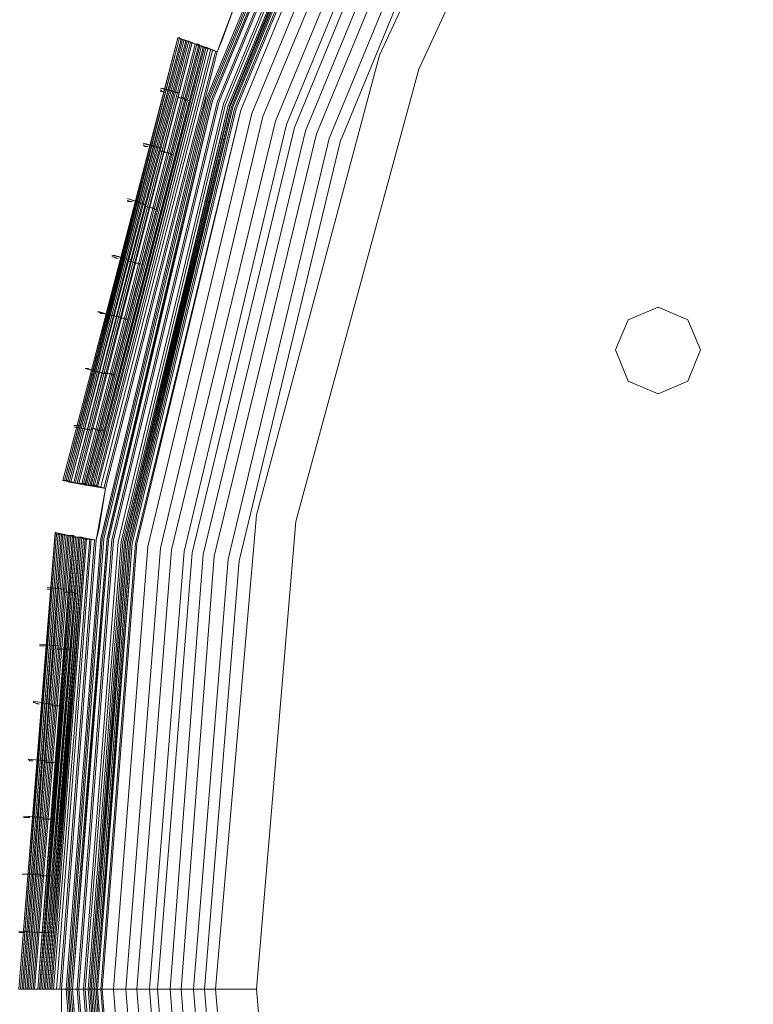
# Model space of a CAD drawing. Units: millimetres. Extents: x 83 to 3047, y -676 to 632.
# Drawn here: x 1188 to 1258, y -401 to -308 of the extents above; entities that cross this region are included whole.
import ezdxf

# ---------------------------------------------------------------- set-up
doc = ezdxf.new("R2010")
doc.units = ezdxf.units.MM

# ---------------------------------------------------------------- blocks, each defined once
blk = doc.blocks.new('WMF0')
at = {"color": 7, "lineweight": 0}
for points in [[(798.468, -810.466), (798.029, -808.052), (796.346, -808.345), (794.298, -787.274), (795.981, -787.274), (795.981, -784.787), (794.298, -784.787), (795.907, -763.644), (797.59, -763.936), (798.029, -761.522), (796.346, -761.23), (801.614, -740.672), (803.223, -741.257), (804.101, -738.916)], [(798.468, -810.466), (798.029, -808.052), (797.151, -808.198), (795.103, -787.274), (795.981, -787.274), (795.981, -784.787), (795.103, -784.787), (796.785, -763.79), (797.59, -763.936), (798.029, -761.522), (797.151, -761.376), (802.419, -740.964), (803.223, -741.257), (804.101, -738.916)], [(798.468, -810.466), (798.029, -808.052), (797.444, -808.125), (795.468, -787.274), (795.981, -787.274), (795.981, -784.787), (795.468, -784.787), (797.078, -763.863), (797.59, -763.936), (798.029, -761.522), (797.517, -761.376), (802.711, -741.037), (803.223, -741.257), (804.101, -738.916)], [(851.363, -676.51), (835.341, -690.118), (821.733, -706.067), (810.759, -723.991), (802.711, -743.452), (797.81, -763.863), (796.2, -784.787), (797.81, -805.711), (802.711, -826.196), (810.759, -845.583), (821.733, -863.507), (835.341, -879.456), (851.363, -893.137), (869.214, -904.111), (888.601, -912.159), (909.086, -917.06), (930.01, -918.67)], [(851.363, -676.51), (835.414, -690.118), (821.733, -706.14), (810.759, -723.991), (802.711, -743.452), (797.81, -763.863), (796.2, -784.787), (797.81, -805.711), (802.711, -826.196), (810.759, -845.583), (821.733, -863.507), (835.414, -879.456), (851.363, -893.137), (869.214, -904.111), (888.674, -912.085), (909.086, -916.987), (930.01, -918.67)], [(930.01, -918.597), (909.086, -916.987), (888.674, -912.085), (869.287, -904.038), (851.363, -893.064), (835.414, -879.383), (821.806, -863.434), (810.832, -845.583), (802.784, -826.122), (797.883, -805.711), (796.273, -784.787), (796.273, -784.787), (797.883, -763.863), (802.784, -743.452), (810.832, -724.064), (821.806, -706.14), (835.414, -690.191), (851.363, -676.51)], [(930.01, -918.597), (909.086, -916.987), (888.674, -912.085), (869.287, -904.038), (851.363, -893.064), (835.414, -879.383), (821.806, -863.434), (810.832, -845.583), (802.784, -826.122), (797.883, -805.711), (796.273, -784.787), (796.273, -784.787), (797.883, -763.863), (802.784, -743.452), (810.832, -724.064), (821.806, -706.14), (835.414, -690.191), (851.363, -676.51)], [(930.01, -918.597), (909.086, -916.987), (888.674, -912.085), (869.287, -904.038), (851.363, -893.064), (835.414, -879.383), (821.806, -863.434), (810.832, -845.583), (802.784, -826.122), (797.883, -805.711), (796.273, -784.787), (796.273, -784.787), (797.883, -763.863), (802.784, -743.452), (810.832, -724.064), (821.806, -706.14), (835.414, -690.191), (851.363, -676.51)], [(930.01, -918.597), (909.086, -916.987), (888.674, -912.085), (869.287, -904.038), (851.363, -893.064), (835.414, -879.383), (821.806, -863.434), (810.832, -845.583), (802.784, -826.122), (797.883, -805.711), (796.273, -784.787), (796.273, -784.787), (797.883, -763.863), (802.784, -743.452), (810.832, -724.064), (821.806, -706.14), (835.414, -690.191), (851.363, -676.51)], [(851.436, -676.657), (835.487, -690.264), (821.879, -706.213), (810.905, -724.064), (802.858, -743.452), (797.956, -763.863), (796.346, -784.787), (797.956, -805.711), (802.858, -826.122), (810.905, -845.51), (821.879, -863.361), (835.487, -879.383), (851.436, -892.991), (869.287, -903.965), (888.674, -911.939), (909.086, -916.841), (930.01, -918.523)], [(851.436, -676.657), (835.487, -690.264), (821.879, -706.213), (810.905, -724.064), (802.858, -743.452), (797.956, -763.863), (796.346, -784.787), (797.956, -805.711), (802.858, -826.122), (810.905, -845.51), (821.879, -863.361), (835.487, -879.383), (851.436, -892.991), (869.287, -903.965), (888.674, -911.939), (909.086, -916.841), (930.01, -918.523)], [(851.509, -676.657), (835.56, -690.338), (821.952, -706.286), (810.978, -724.137), (802.931, -743.525), (798.102, -763.863), (796.419, -784.787), (798.102, -805.711), (802.931, -826.122), (810.978, -845.437), (821.952, -863.361), (835.56, -879.31), (851.509, -892.917), (869.36, -903.891), (888.747, -911.866), (909.086, -916.768), (930.01, -918.45)], [(851.509, -676.657), (835.56, -690.338), (821.952, -706.286), (810.978, -724.137), (802.931, -743.525), (798.102, -763.863), (796.419, -784.787), (798.102, -805.711), (802.931, -826.122), (810.978, -845.437), (821.952, -863.361), (835.56, -879.31), (851.509, -892.917), (869.36, -903.891), (888.747, -911.866), (909.086, -916.768), (930.01, -918.45)], [(851.509, -676.73), (835.56, -690.338), (821.952, -706.286), (810.978, -724.137), (803.004, -743.525), (798.102, -763.863), (796.419, -784.787), (798.102, -805.711), (803.004, -826.122), (810.978, -845.437), (821.952, -863.361), (835.56, -879.31), (851.509, -892.917), (869.36, -903.891), (888.747, -911.866), (909.086, -916.768), (930.01, -918.45)], [(851.509, -676.73), (835.56, -690.338), (821.952, -706.286), (811.051, -724.137), (803.004, -743.525), (798.102, -763.936), (796.493, -784.787), (798.102, -805.711), (803.004, -826.049), (811.051, -845.437), (821.952, -863.361), (835.56, -879.237), (851.509, -892.917), (869.36, -903.818), (888.747, -911.866), (909.086, -916.768), (930.01, -918.377)], [(851.509, -676.73), (835.56, -690.338), (821.952, -706.286), (811.051, -724.137), (803.004, -743.525), (798.102, -763.936), (796.493, -784.787), (798.102, -805.711), (803.004, -826.049), (811.051, -845.437), (821.952, -863.288), (835.56, -879.237), (851.509, -892.844), (869.36, -903.818), (888.747, -911.866), (909.086, -916.768), (930.01, -918.377)], [(851.509, -676.73), (835.56, -690.338), (821.952, -706.286), (811.051, -724.137), (803.004, -743.525), (798.102, -763.936), (796.493, -784.787), (798.102, -805.711), (803.004, -826.049), (811.051, -845.437), (821.952, -863.288), (835.56, -879.237), (851.509, -892.844), (869.36, -903.818), (888.747, -911.866), (909.086, -916.768), (930.01, -918.377)], [(930.01, -918.377), (909.086, -916.694), (888.747, -911.793), (869.36, -903.818), (851.509, -892.844), (835.56, -879.237), (822.025, -863.288), (811.051, -845.437), (803.004, -826.049), (798.175, -805.711), (796.493, -784.787), (796.493, -784.787), (798.175, -763.936), (803.004, -743.525), (811.051, -724.137), (822.025, -706.286), (835.56, -690.338), (851.509, -676.73)], [(930.01, -918.377), (909.086, -916.694), (888.747, -911.793), (869.36, -903.818), (851.509, -892.844), (835.56, -879.237), (822.025, -863.288), (811.051, -845.437), (803.004, -826.049), (798.175, -805.711), (796.493, -784.787), (796.493, -784.787), (798.175, -763.936), (803.004, -743.525), (811.051, -724.137), (822.025, -706.286), (835.56, -690.338), (851.509, -676.73)], [(930.01, -918.377), (909.086, -916.694), (888.747, -911.793), (869.36, -903.818), (851.509, -892.844), (835.56, -879.237), (822.025, -863.288), (811.051, -845.437), (803.004, -826.049), (798.175, -805.711), (796.493, -784.787), (796.493, -784.787), (798.175, -763.936), (803.004, -743.525), (811.051, -724.137), (822.025, -706.286), (835.56, -690.338), (851.509, -676.73)], [(851.655, -676.876), (835.706, -690.484), (822.172, -706.433), (811.198, -724.284), (803.223, -743.598), (798.322, -763.936), (796.712, -784.787), (798.322, -805.638), (803.223, -825.976), (811.198, -845.364), (822.172, -863.215), (835.706, -879.09), (851.655, -892.698), (869.506, -903.599), (888.821, -911.646), (909.159, -916.548), (930.01, -918.158)], [(851.655, -676.949), (835.78, -690.557), (822.245, -706.433), (811.271, -724.284), (803.297, -743.598), (798.395, -763.936), (796.785, -784.787), (798.395, -805.638), (803.297, -825.976), (811.271, -845.29), (822.245, -863.141), (835.78, -879.017), (851.655, -892.625), (869.506, -903.526), (888.821, -911.573), (909.159, -916.475), (930.01, -918.085)], [(851.802, -677.169), (835.926, -690.703), (822.391, -706.579), (811.49, -724.357), (803.516, -743.671), (798.614, -764.01), (797.005, -784.787), (798.614, -805.638), (803.516, -825.903), (811.49, -845.217), (822.391, -862.995), (835.926, -878.871), (851.802, -892.479), (869.579, -903.379), (888.894, -911.354), (909.159, -916.256), (930.01, -917.865)], [(930.01, -917.719), (909.232, -916.109), (888.894, -911.281), (869.653, -903.233), (851.875, -892.332), (835.999, -878.798), (822.464, -862.922), (811.564, -845.144), (803.589, -825.903), (798.761, -805.564), (797.078, -784.787), (797.078, -784.787), (798.761, -764.01), (803.589, -743.744), (811.564, -724.43), (822.464, -706.652), (835.999, -690.776), (851.875, -677.242)], [(930.01, -917.719), (909.232, -916.109), (888.894, -911.281), (869.653, -903.233), (851.875, -892.332), (835.999, -878.798), (822.464, -862.922), (811.564, -845.144), (803.589, -825.903), (798.761, -805.564), (797.078, -784.787), (797.078, -784.787), (798.761, -764.01), (803.589, -743.744), (811.564, -724.43), (822.464, -706.652), (835.999, -690.776), (851.875, -677.242)], [(851.875, -677.242), (835.999, -690.776), (822.464, -706.652), (811.564, -724.43), (803.589, -743.744), (798.761, -764.01), (797.078, -784.787), (798.761, -805.564), (803.589, -825.903), (811.564, -845.144), (822.464, -862.922), (835.999, -878.798), (851.875, -892.332), (869.653, -903.233), (888.894, -911.281), (909.232, -916.109), (930.01, -917.792)], [(930.01, -917.719), (909.232, -916.109), (888.894, -911.281), (869.653, -903.233), (851.875, -892.332), (835.999, -878.798), (822.464, -862.922), (811.564, -845.144), (803.589, -825.903), (798.761, -805.564), (797.078, -784.787), (797.078, -784.787), (798.761, -764.01), (803.589, -743.744), (811.564, -724.43), (822.464, -706.652), (835.999, -690.776), (851.875, -677.242)], [(930.01, -917.719), (909.232, -916.109), (888.894, -911.281), (869.653, -903.233), (851.875, -892.332), (835.999, -878.798), (822.464, -862.922), (811.564, -845.144), (803.589, -825.903), (798.761, -805.564), (797.078, -784.787), (797.078, -784.787), (798.761, -764.01), (803.589, -743.744), (811.564, -724.43), (822.464, -706.652), (835.999, -690.776), (851.875, -677.242)], [(851.948, -677.315), (836.072, -690.85), (822.538, -706.725), (811.71, -724.503), (803.735, -743.744), (798.834, -764.01), (797.224, -784.787), (798.834, -805.564), (803.735, -825.83), (811.71, -845.144), (822.538, -862.922), (836.072, -878.724), (851.948, -892.259), (869.726, -903.16), (888.967, -911.134), (909.232, -916.036), (930.01, -917.646)], [(851.948, -677.315), (836.072, -690.85), (822.538, -706.725), (811.71, -724.503), (803.735, -743.744), (798.834, -764.01), (797.224, -784.787), (798.834, -805.564), (803.735, -825.83), (811.71, -845.144), (822.538, -862.922), (836.072, -878.724), (851.948, -892.259), (869.726, -903.16), (888.967, -911.134), (909.232, -916.036), (930.01, -917.646)], [(930.01, -917.572), (909.232, -915.963), (888.967, -911.061), (869.726, -903.087), (851.948, -892.259), (836.145, -878.724), (822.611, -862.849), (811.71, -845.071), (803.735, -825.83), (798.907, -805.564), (797.297, -784.787), (797.297, -784.787), (798.907, -764.01), (803.735, -743.744), (811.71, -724.503), (822.611, -706.725), (836.145, -690.923), (851.948, -677.388)], [(851.948, -677.388), (836.145, -690.923), (822.611, -706.725), (811.71, -724.503), (803.809, -743.744), (798.907, -764.01), (797.297, -784.787), (798.907, -805.564), (803.809, -825.83), (811.71, -845.071), (822.611, -862.849), (836.145, -878.724), (851.948, -892.186), (869.726, -903.087), (888.967, -911.061), (909.232, -915.963), (930.01, -917.572)], [(851.948, -677.388), (836.145, -690.923), (822.611, -706.725), (811.71, -724.503), (803.809, -743.744), (798.907, -764.01), (797.297, -784.787), (798.907, -805.564), (803.809, -825.83), (811.71, -845.071), (822.611, -862.849), (836.145, -878.724), (851.948, -892.186), (869.726, -903.087), (888.967, -911.061), (909.232, -915.963), (930.01, -917.572)], [(930.01, -917.499), (909.232, -915.89), (888.967, -910.988), (869.799, -903.014), (852.021, -892.186), (836.219, -878.651), (822.684, -862.776), (811.783, -845.071), (803.882, -825.83), (798.98, -805.564), (797.371, -784.787), (797.371, -784.787), (798.98, -764.01), (803.882, -743.817), (811.783, -724.576), (822.684, -706.799), (836.219, -690.996), (852.021, -677.461)], [(930.01, -917.499), (909.232, -915.89), (888.967, -910.988), (869.799, -903.014), (852.021, -892.186), (836.219, -878.651), (822.684, -862.776), (811.783, -845.071), (803.882, -825.83), (798.98, -805.564), (797.371, -784.787), (797.371, -784.787), (798.98, -764.01), (803.882, -743.817), (811.783, -724.576), (822.684, -706.799), (836.219, -690.996), (852.021, -677.461)], [(852.021, -677.388), (836.219, -690.923), (822.684, -706.799), (811.783, -724.576), (803.809, -743.817), (798.98, -764.01), (797.371, -784.787), (798.98, -805.564), (803.809, -825.83), (811.783, -845.071), (822.684, -862.849), (836.219, -878.651), (852.021, -892.186), (869.799, -903.087), (888.967, -911.061), (909.232, -915.89), (930.01, -917.499)], [(852.021, -677.388), (836.219, -690.923), (822.684, -706.799), (811.783, -724.576), (803.809, -743.817), (798.98, -764.01), (797.371, -784.787), (798.98, -805.564), (803.809, -825.83), (811.783, -845.071), (822.684, -862.849), (836.219, -878.651), (852.021, -892.186), (869.799, -903.087), (888.967, -911.061), (909.232, -915.89), (930.01, -917.499)], [(930.01, -917.499), (909.232, -915.89), (888.967, -910.988), (869.799, -903.014), (852.021, -892.186), (836.219, -878.651), (822.684, -862.776), (811.783, -845.071), (803.882, -825.83), (798.98, -805.564), (797.371, -784.787), (797.371, -784.787), (798.98, -764.01), (803.882, -743.817), (811.783, -724.576), (822.684, -706.799), (836.219, -690.996), (852.021, -677.461)], [(930.01, -917.499), (909.232, -915.817), (889.04, -910.988), (869.799, -903.014), (852.021, -892.113), (836.219, -878.578), (822.684, -862.776), (811.856, -844.998), (803.882, -825.83), (799.053, -805.564), (797.371, -784.787), (797.371, -784.787), (799.053, -764.01), (803.882, -743.817), (811.856, -724.576), (822.684, -706.799), (836.219, -690.996), (852.021, -677.461)], [(930.01, -917.499), (909.232, -915.817), (889.04, -910.988), (869.799, -903.014), (852.021, -892.113), (836.219, -878.578), (822.684, -862.776), (811.856, -844.998), (803.882, -825.83), (799.053, -805.564), (797.371, -784.787), (797.371, -784.787), (799.053, -764.01), (803.882, -743.817), (811.856, -724.576), (822.684, -706.799), (836.219, -690.996), (852.021, -677.461)], [(930.01, -917.499), (909.232, -915.817), (889.04, -910.988), (869.799, -903.014), (852.021, -892.113), (836.219, -878.578), (822.684, -862.776), (811.856, -844.998), (803.882, -825.83), (799.053, -805.564), (797.371, -784.787), (797.371, -784.787), (799.053, -764.01), (803.882, -743.817), (811.856, -724.576), (822.684, -706.799), (836.219, -690.996), (852.021, -677.461)], [(930.01, -917.499), (909.232, -915.817), (889.04, -910.988), (869.799, -903.014), (852.021, -892.113), (836.219, -878.578), (822.684, -862.776), (811.856, -844.998), (803.882, -825.83), (799.053, -805.564), (797.371, -784.787), (797.371, -784.787), (799.053, -764.01), (803.882, -743.817), (811.856, -724.576), (822.684, -706.799), (836.219, -690.996), (852.021, -677.461)], [(852.094, -677.535), (836.292, -690.996), (822.757, -706.872), (811.929, -724.576), (803.955, -743.817), (799.053, -764.083), (797.444, -784.787), (799.053, -805.564), (803.955, -825.757), (811.929, -844.998), (822.757, -862.776), (836.292, -878.578), (852.094, -892.113), (869.799, -902.94), (889.04, -910.915), (909.232, -915.743), (930.01, -917.426)], [(852.094, -677.535), (836.292, -691.069), (822.757, -706.872), (811.929, -724.576), (803.955, -743.817), (799.126, -764.083), (797.517, -784.787), (799.126, -805.564), (803.955, -825.757), (811.929, -844.998), (822.757, -862.702), (836.292, -878.578), (852.094, -892.04), (869.799, -902.94), (889.04, -910.915), (909.232, -915.743), (930.01, -917.353)], [(852.094, -677.535), (836.292, -691.069), (822.757, -706.872), (811.929, -724.576), (803.955, -743.817), (799.126, -764.083), (797.517, -784.787), (799.126, -805.564), (803.955, -825.757), (811.929, -844.998), (822.757, -862.702), (836.292, -878.578), (852.094, -892.04), (869.799, -902.94), (889.04, -910.915), (909.232, -915.743), (930.01, -917.353)], [(852.167, -677.608), (836.365, -691.142), (822.83, -706.945), (812.003, -724.65), (804.028, -743.891), (799.2, -764.083), (797.59, -784.787), (799.2, -805.491), (804.028, -825.757), (812.003, -844.925), (822.83, -862.702), (836.365, -878.505), (852.167, -891.966), (869.872, -902.867), (889.04, -910.842), (909.305, -915.67), (930.01, -917.28)], [(852.167, -677.608), (836.365, -691.142), (822.83, -706.945), (812.003, -724.65), (804.028, -743.891), (799.2, -764.083), (797.59, -784.787), (799.2, -805.491), (804.028, -825.757), (812.003, -844.925), (822.83, -862.702), (836.365, -878.505), (852.167, -891.966), (869.872, -902.867), (889.04, -910.842), (909.305, -915.67), (930.01, -917.28)], [(852.167, -677.681), (836.365, -691.142), (822.903, -706.945), (812.076, -724.65), (804.101, -743.891), (799.273, -764.083), (797.59, -784.787), (799.273, -805.491), (804.101, -825.757), (812.076, -844.925), (822.903, -862.629), (836.365, -878.432), (852.167, -891.966), (869.872, -902.794), (889.113, -910.769), (909.305, -915.597), (930.01, -917.28)], [(852.167, -677.681), (836.365, -691.142), (822.903, -706.945), (812.076, -724.65), (804.101, -743.891), (799.273, -764.083), (797.59, -784.787), (799.273, -805.491), (804.101, -825.757), (812.076, -844.925), (822.903, -862.629), (836.365, -878.432), (852.167, -891.966), (869.872, -902.794), (889.113, -910.769), (909.305, -915.597), (930.01, -917.28)], [(930.01, -917.207), (909.305, -915.597), (889.113, -910.769), (869.872, -902.794), (852.167, -891.966), (836.365, -878.432), (822.903, -862.629), (812.076, -844.925), (804.101, -825.757), (799.273, -805.491), (797.663, -784.787), (797.663, -784.787), (799.273, -764.083), (804.101, -743.891), (812.076, -724.65), (822.903, -706.945), (836.365, -691.142), (852.167, -677.681)], [(930.01, -917.207), (909.305, -915.597), (889.113, -910.769), (869.872, -902.794), (852.167, -891.966), (836.365, -878.432), (822.903, -862.629), (812.076, -844.925), (804.101, -825.757), (799.273, -805.491), (797.663, -784.787), (797.663, -784.787), (799.273, -764.083), (804.101, -743.891), (812.076, -724.65), (822.903, -706.945), (836.365, -691.142), (852.167, -677.681)], [(930.01, -917.207), (909.305, -915.597), (889.113, -910.769), (869.872, -902.794), (852.167, -891.966), (836.365, -878.432), (822.903, -862.629), (812.076, -844.925), (804.101, -825.757), (799.273, -805.491), (797.663, -784.787), (797.663, -784.787), (799.273, -764.083), (804.101, -743.891), (812.076, -724.65), (822.903, -706.945), (836.365, -691.142), (852.167, -677.681)], [(930.01, -917.06), (909.305, -915.451), (889.113, -910.549), (869.945, -902.648), (852.314, -891.82), (836.511, -878.285), (823.05, -862.556), (812.222, -844.851), (804.321, -825.683), (799.419, -805.491), (797.81, -784.787), (797.81, -784.787), (799.419, -764.083), (804.321, -743.964), (812.222, -724.796), (823.05, -707.091), (836.511, -691.289), (852.314, -677.827)], [(930.01, -917.06), (909.305, -915.451), (889.113, -910.549), (869.945, -902.648), (852.314, -891.82), (836.511, -878.285), (823.05, -862.556), (812.222, -844.851), (804.321, -825.683), (799.419, -805.491), (797.81, -784.787), (797.81, -784.787), (799.419, -764.083), (804.321, -743.964), (812.222, -724.796), (823.05, -707.091), (836.511, -691.289), (852.314, -677.827)], [(852.314, -677.827), (836.584, -691.289), (823.123, -707.091), (812.222, -724.796), (804.321, -743.964), (799.492, -764.083), (797.883, -784.787), (799.492, -805.491), (804.321, -825.683), (812.222, -844.851), (823.123, -862.483), (836.584, -878.285), (852.314, -891.747), (870.018, -902.575), (889.186, -910.549), (909.305, -915.378), (930.01, -916.987)], [(852.68, -678.266), (836.95, -691.728), (823.562, -707.384), (812.734, -725.015), (804.833, -744.11), (800.004, -764.229), (798.395, -784.787), (800.004, -805.418), (804.833, -825.464), (812.734, -844.559), (823.562, -862.19), (836.95, -877.92), (852.68, -891.308), (870.238, -902.062), (889.333, -910.037), (909.378, -914.792), (930.01, -916.475)], [(852.972, -678.705), (837.316, -692.093), (824.001, -707.75), (813.246, -725.308), (805.345, -744.256), (800.59, -764.302), (798.98, -784.787), (800.59, -805.345), (805.345, -825.318), (813.246, -844.339), (824.001, -861.824), (837.316, -877.481), (852.972, -890.869), (870.531, -901.624), (889.479, -909.452), (909.525, -914.28), (930.01, -915.89)], [(853.265, -679.217), (837.755, -692.459), (824.44, -708.042), (813.758, -725.527), (805.93, -744.476), (801.102, -764.375), (799.492, -784.787), (801.102, -805.199), (805.93, -825.171), (813.758, -844.047), (824.44, -861.532), (837.755, -877.115), (853.265, -890.43), (870.75, -901.111), (889.698, -908.94), (909.598, -913.768), (930.01, -915.378)], [(930.01, -914.792), (909.671, -913.183), (889.845, -908.427), (871.043, -900.599), (853.631, -889.991), (838.121, -876.749), (824.879, -861.239), (814.197, -843.827), (806.442, -824.952), (801.687, -805.126), (800.077, -784.787), (800.077, -784.787), (801.687, -764.449), (806.442, -744.622), (814.197, -725.82), (824.879, -708.408), (838.121, -692.898), (853.631, -679.656)], [(930.01, -914.792), (909.671, -913.183), (889.845, -908.427), (871.043, -900.599), (853.631, -889.991), (838.121, -876.749), (824.879, -861.239), (814.197, -843.827), (806.442, -824.952), (801.687, -805.126), (800.077, -784.787), (800.077, -784.787), (801.687, -764.449), (806.442, -744.622), (814.197, -725.82), (824.879, -708.408), (838.121, -692.898), (853.631, -679.656)], [(930.01, -914.792), (909.671, -913.183), (889.845, -908.427), (871.043, -900.599), (853.631, -889.991), (838.121, -876.749), (824.879, -861.239), (814.197, -843.827), (806.442, -824.952), (801.687, -805.126), (800.077, -784.787), (800.077, -784.787), (801.687, -764.449), (806.442, -744.622), (814.197, -725.82), (824.879, -708.408), (838.121, -692.898), (853.631, -679.656)], [(853.85, -679.949), (838.413, -693.118), (825.171, -708.628), (814.563, -725.966), (806.808, -744.769), (802.053, -764.522), (800.443, -784.787), (802.053, -805.052), (806.808, -824.879), (814.563, -843.608), (825.171, -860.947), (838.413, -876.456), (853.85, -889.625), (871.189, -900.307), (889.991, -908.062), (909.744, -912.817), (930.01, -914.427)], [(853.85, -679.949), (838.413, -693.118), (825.171, -708.628), (814.563, -725.966), (806.808, -744.769), (802.053, -764.522), (800.443, -784.787), (802.053, -805.052), (806.808, -824.879), (814.563, -843.608), (825.171, -860.947), (838.413, -876.456), (853.85, -889.625), (871.189, -900.307), (889.991, -908.062), (909.744, -912.817), (930.01, -914.427)], [(853.85, -679.949), (838.413, -693.118), (825.171, -708.628), (814.563, -725.966), (806.808, -744.769), (802.053, -764.522), (800.443, -784.787), (802.053, -805.052), (806.808, -824.879), (814.563, -843.608), (825.171, -861.02), (838.413, -876.456), (853.85, -889.625), (871.189, -900.307), (889.991, -908.062), (909.744, -912.817), (930.01, -914.427)], [(854.143, -680.388), (838.779, -693.557), (825.61, -708.92), (815.075, -726.186), (807.32, -744.915), (802.565, -764.595), (801.029, -784.787), (802.565, -804.979), (807.32, -824.659), (815.075, -843.388), (825.61, -860.654), (838.779, -876.091), (854.143, -889.186), (871.408, -899.795), (890.137, -907.549), (909.817, -912.305), (930.01, -913.841)], [(854.509, -680.827), (839.145, -693.922), (826.049, -709.213), (815.514, -726.479), (807.832, -745.061), (803.077, -764.668), (801.541, -784.787), (803.077, -804.906), (807.832, -824.513), (815.514, -843.169), (826.049, -860.361), (839.145, -875.725), (854.509, -888.821), (871.628, -899.356), (890.284, -907.037), (909.891, -911.72), (930.01, -913.329)], [(854.509, -680.827), (839.145, -693.922), (826.049, -709.213), (815.514, -726.479), (807.832, -745.061), (803.077, -764.668), (801.541, -784.787), (803.077, -804.906), (807.832, -824.513), (815.514, -843.169), (826.049, -860.361), (839.145, -875.725), (854.509, -888.821), (871.628, -899.356), (890.284, -907.037), (909.891, -911.72), (930.01, -913.329)], [(930.01, -912.744), (909.964, -911.134), (890.503, -906.452), (871.921, -898.77), (854.874, -888.308), (839.584, -875.286), (826.561, -859.995), (816.1, -842.876), (808.418, -824.293), (803.735, -804.833), (802.126, -784.787), (802.126, -784.787), (803.735, -764.814), (808.418, -745.281), (816.1, -726.698), (826.561, -709.579), (839.584, -694.361), (854.874, -681.339)], [(930.01, -912.744), (909.964, -911.134), (890.503, -906.452), (871.921, -898.77), (854.874, -888.308), (839.584, -875.286), (826.561, -859.995), (816.1, -842.876), (808.418, -824.293), (803.735, -804.833), (802.126, -784.787), (802.126, -784.787), (803.735, -764.814), (808.418, -745.281), (816.1, -726.698), (826.561, -709.579), (839.584, -694.361), (854.874, -681.339)], [(930.01, -912.159), (910.037, -910.622), (890.65, -905.94), (872.213, -898.331), (855.167, -887.869), (839.95, -874.847), (827, -859.703), (816.538, -842.657), (808.93, -824.147), (804.248, -804.76), (802.638, -784.787), (802.638, -784.787), (804.248, -764.888), (808.93, -745.427), (816.538, -726.991), (827, -709.944), (839.95, -694.727), (855.167, -681.778), (872.213, -671.316)], [(930.01, -912.159), (910.037, -910.622), (890.65, -905.94), (872.213, -898.331), (855.167, -887.869), (839.95, -874.847), (827, -859.703), (816.538, -842.657), (808.93, -824.147), (804.248, -804.76), (802.638, -784.787), (802.638, -784.787), (804.248, -764.888), (808.93, -745.427), (816.538, -726.991), (827, -709.944), (839.95, -694.727), (855.167, -681.778), (872.213, -671.316)], [(866.58, -674.901), (848.436, -687.557), (832.78, -703.214), (820.123, -721.357), (810.759, -741.403), (805.052, -762.766), (803.15, -784.787), (805.052, -806.808), (810.759, -828.244), (820.123, -848.29), (832.78, -866.36), (848.436, -882.017), (866.58, -894.746), (886.626, -904.111), (907.988, -909.817), (930.01, -911.72)], [(866.58, -674.901), (848.436, -687.557), (832.78, -703.214), (820.123, -721.357), (810.759, -741.403), (805.052, -762.766), (803.15, -784.787), (805.052, -806.808), (810.759, -828.244), (820.123, -848.29), (832.78, -866.36), (848.436, -882.017), (866.58, -894.746), (886.626, -904.111), (907.988, -909.817), (930.01, -911.72)], [(930.01, -909.817), (908.281, -907.915), (887.211, -902.282), (867.531, -893.064), (849.68, -880.553), (834.243, -865.19), (821.733, -847.339), (812.588, -827.586), (806.881, -806.516), (805.052, -784.787), (805.052, -784.787), (806.881, -763.059), (812.588, -742.062), (821.733, -722.308), (834.243, -704.457), (849.68, -689.021), (867.531, -676.51)], [(930.01, -909.817), (908.281, -907.915), (887.211, -902.282), (867.531, -893.064), (849.68, -880.553), (834.243, -865.19), (821.733, -847.339), (812.588, -827.586), (806.881, -806.516), (805.052, -784.787), (805.052, -784.787), (806.881, -763.059), (812.588, -742.062), (821.733, -722.308), (834.243, -704.457), (849.68, -689.021), (867.531, -676.51)], [(930.01, -909.817), (908.281, -907.915), (887.211, -902.282), (867.531, -893.064), (849.68, -880.553), (834.243, -865.19), (821.733, -847.339), (812.588, -827.586), (806.881, -806.516), (805.052, -784.787), (805.052, -784.787), (806.881, -763.059), (812.588, -742.062), (821.733, -722.308), (834.243, -704.457), (849.68, -689.021), (867.531, -676.51)], [(930.01, -909.817), (908.281, -907.915), (887.211, -902.282), (867.531, -893.064), (849.68, -880.553), (834.243, -865.19), (821.733, -847.339), (812.588, -827.586), (806.881, -806.516), (805.052, -784.787), (805.052, -784.787), (806.881, -763.059), (812.588, -742.062), (821.733, -722.308), (834.243, -704.457), (849.68, -689.021), (867.531, -676.51)], [(802.419, -738.33), (804.101, -738.916), (803.223, -741.257), (801.614, -740.672)], [(803.297, -738.623), (804.101, -738.916), (803.223, -741.257), (802.492, -740.964)], [(803.516, -738.696), (804.101, -738.916), (803.223, -741.257), (802.711, -741.037)], [(804.101, -738.916), (803.443, -740.745), (803.223, -741.257)], [(803.223, -741.257), (803.443, -740.745), (804.101, -738.916)], [(796.054, -761.156), (801.394, -740.598)], [(796.054, -761.156), (801.394, -740.598)], [(796.127, -761.156), (801.394, -740.598)], [(796.127, -761.156), (801.394, -740.598)], [(796.127, -761.156), (801.468, -740.598)], [(796.127, -761.156), (801.468, -740.598)], [(796.127, -761.156), (801.468, -740.598)], [(796.127, -761.156), (801.394, -740.598)], [(796.2, -761.156), (801.468, -740.598)], [(796.2, -761.156), (801.468, -740.598)], [(796.2, -761.156), (801.468, -740.598)], [(796.2, -761.156), (801.541, -740.672)], [(796.273, -761.156), (801.541, -740.672)], [(796.273, -761.156), (801.541, -740.672)], [(796.273, -761.156), (801.541, -740.672)], [(796.346, -761.23), (801.614, -740.672)], [(796.346, -761.23), (801.614, -740.672)], [(796.346, -761.23), (801.614, -740.672)], [(796.346, -761.23), (801.614, -740.672)], [(796.346, -761.23), (801.614, -740.672)], [(796.419, -761.23), (801.687, -740.672)], [(796.419, -761.23), (801.76, -740.745)], [(796.566, -761.23), (801.833, -740.745)], [(796.566, -761.23), (801.906, -740.745)], [(801.394, -740.598), (801.468, -740.598), (801.541, -740.672), (801.614, -740.672)], [(802.199, -740.891), (802.053, -740.818), (801.394, -740.598)], [(801.394, -740.598), (802.053, -740.818), (802.199, -740.891)], [(801.614, -740.672), (801.541, -740.672), (801.468, -740.598), (801.394, -740.598)], [(796.639, -761.23), (801.98, -740.818)], [(796.712, -761.303), (802.053, -740.818)], [(796.785, -761.303), (802.053, -740.818)], [(796.932, -761.303), (802.199, -740.891)], [(796.932, -761.303), (802.199, -740.891)], [(796.932, -761.303), (802.199, -740.891)], [(797.005, -761.303), (802.272, -740.891)], [(797.005, -761.303), (802.272, -740.891)], [(797.005, -761.303), (802.272, -740.891)], [(797.078, -761.376), (802.345, -740.964)], [(797.078, -761.303), (802.345, -740.964)], [(797.151, -761.376), (802.419, -740.964)], [(797.224, -761.376), (802.492, -740.964)], [(797.224, -761.376), (802.492, -740.964)], [(798.029, -761.522), (797.224, -761.376), (802.492, -740.964), (803.223, -741.257)], [(797.224, -761.376), (802.492, -740.964)], [(797.224, -761.376), (802.492, -740.964)], [(797.224, -761.376), (802.492, -740.964)], [(797.224, -761.376), (802.492, -740.964)], [(797.297, -761.376), (802.565, -741.037)], [(797.371, -761.376), (802.638, -741.037)], [(797.371, -761.376), (802.565, -741.037)], [(797.371, -761.376), (802.638, -741.037)], [(797.444, -761.376), (802.711, -741.037)], [(797.444, -761.376), (802.711, -741.037)], [(797.444, -761.376), (802.711, -741.037)], [(797.517, -761.376), (802.711, -741.037)], [(797.59, -761.449), (802.784, -741.111)], [(797.663, -761.449), (802.931, -741.111)], [(797.81, -761.449), (803.004, -741.184)], [(802.492, -740.964), (802.345, -740.964), (802.272, -740.891), (802.199, -740.891)], [(802.199, -740.891), (802.272, -740.891), (802.345, -740.891), (802.419, -740.964)], [(803.223, -741.257), (802.492, -740.964)], [(802.492, -740.964), (802.565, -741.037), (802.638, -741.037), (802.711, -741.037)], [(802.711, -741.037), (802.565, -741.037), (802.492, -740.964)], [(797.956, -761.522), (803.15, -741.257)], [(798.029, -761.522), (803.223, -741.257)], [(800.59, -742.94), (801.394, -743.159)], [(800.809, -743.159), (800.663, -743.086), (800.59, -743.013)], [(801.468, -743.159), (800.663, -742.94)], [(800.59, -743.086), (800.663, -743.086), (800.809, -743.159)], [(801.687, -743.379), (801.468, -743.379), (801.394, -743.305)], [(801.394, -743.305), (801.468, -743.379), (801.614, -743.379)], [(801.906, -743.525), (801.687, -743.452), (801.614, -743.379)], [(801.687, -743.452), (801.76, -743.452), (801.906, -743.525)], [(799.785, -745.5), (800.59, -745.72)], [(799.785, -745.573), (799.858, -745.646), (800.004, -745.646)], [(800.004, -745.646), (799.858, -745.646), (799.785, -745.573)], [(800.663, -745.72), (799.858, -745.5)], [(800.59, -745.866), (800.663, -745.866), (800.809, -745.939)], [(800.882, -745.939), (800.736, -745.866), (800.663, -745.866)], [(800.882, -745.939), (800.955, -745.939), (801.175, -746.012)], [(801.102, -746.012), (800.955, -745.939), (800.882, -745.939)], [(799.931, -748.353), (799.053, -748.061)], [(799.053, -748.061), (799.858, -748.353)], [(799.273, -748.207), (799.126, -748.207), (799.053, -748.134)], [(799.053, -748.207), (799.126, -748.207), (799.273, -748.207)], [(800.151, -748.5), (799.931, -748.427), (799.858, -748.427)], [(799.858, -748.427), (799.931, -748.427), (800.077, -748.5)], [(800.151, -748.5), (800.224, -748.5), (800.37, -748.573)], [(800.37, -748.573), (800.151, -748.5)], [(798.322, -750.694), (799.2, -750.914)], [(798.322, -750.768), (798.395, -750.768), (798.614, -750.841)], [(798.541, -750.841), (798.395, -750.768), (798.322, -750.768)], [(799.2, -750.914), (798.395, -750.694)], [(799.126, -750.987), (799.273, -750.987), (799.419, -751.06)], [(799.419, -751.06), (799.273, -750.987), (799.2, -750.987)], [(799.639, -751.133), (799.492, -751.06), (799.419, -751.06)], [(799.492, -751.06), (799.565, -751.06), (799.712, -751.133)], [(797.663, -753.328), (798.541, -753.548)], [(797.956, -753.401), (797.736, -753.328), (797.663, -753.328)], [(797.736, -753.328), (797.81, -753.401), (797.956, -753.401)], [(798.541, -753.548), (797.736, -753.328)], [(798.834, -753.621), (798.614, -753.548), (798.541, -753.548)], [(798.541, -753.548), (798.614, -753.548), (798.761, -753.621)], [(799.053, -753.694), (798.834, -753.621), (798.761, -753.621)], [(798.834, -753.621), (798.907, -753.621), (799.053, -753.694)], [(797.078, -755.962), (797.956, -756.181)], [(797.371, -756.035), (797.151, -755.962), (797.078, -755.962)], [(797.151, -755.962), (797.224, -755.962), (797.371, -756.035)], [(797.956, -756.181), (797.151, -755.962)], [(797.956, -756.108), (798.029, -756.181), (798.175, -756.181)], [(798.248, -756.181), (798.029, -756.181), (797.956, -756.181)], [(798.468, -756.255), (798.248, -756.181), (798.175, -756.181)], [(798.248, -756.181), (798.322, -756.255), (798.468, -756.255)], [(796.566, -758.596), (796.639, -758.596), (796.858, -758.596)], [(796.785, -758.596), (796.639, -758.596), (796.566, -758.596)], [(797.444, -758.815), (796.566, -758.669)], [(796.566, -758.669), (797.371, -758.815)], [(797.371, -758.742), (797.444, -758.742), (797.663, -758.815)], [(797.663, -758.815), (797.517, -758.742), (797.444, -758.742)], [(797.883, -758.815), (797.736, -758.815), (797.663, -758.815)], [(797.736, -758.815), (797.81, -758.815), (797.956, -758.815)], [(796.346, -761.23), (798.029, -761.522), (797.59, -763.936), (795.907, -763.644)], [(796.932, -761.303), (796.785, -761.303), (796.054, -761.156)], [(796.054, -761.156), (796.127, -761.156), (796.2, -761.156), (796.346, -761.23)], [(796.346, -761.23), (796.273, -761.156), (796.2, -761.156), (796.127, -761.156)], [(796.127, -761.156), (796.785, -761.303), (796.932, -761.303)], [(796.932, -761.303), (797.005, -761.303), (797.078, -761.376), (797.224, -761.376)], [(797.151, -761.376), (797.078, -761.303), (797.005, -761.303), (796.932, -761.303)], [(797.224, -761.376), (798.029, -761.522), (797.59, -763.936), (796.785, -763.79)], [(797.444, -761.376), (798.029, -761.522), (797.59, -763.936), (797.005, -763.863)], [(797.224, -761.376), (798.029, -761.522)], [(797.517, -761.376), (797.371, -761.376), (797.297, -761.376), (797.224, -761.376)], [(797.224, -761.376), (797.297, -761.376), (797.371, -761.376), (797.444, -761.376)], [(798.029, -761.522), (797.736, -763.351), (797.59, -763.936)], [(797.59, -763.936), (797.736, -763.351), (798.029, -761.522)], [(794.005, -784.787), (795.688, -763.571)], [(794.005, -784.787), (795.688, -763.571)], [(794.005, -784.787), (795.688, -763.571)], [(794.005, -784.787), (795.688, -763.571)], [(794.078, -784.787), (795.688, -763.571)], [(794.078, -784.787), (795.688, -763.571)], [(795.688, -763.571), (795.761, -763.644), (795.834, -763.644), (795.907, -763.644)], [(796.566, -763.717), (796.346, -763.717), (795.688, -763.571)], [(795.688, -763.571), (796.346, -763.717), (796.493, -763.717)], [(795.907, -763.644), (795.834, -763.644), (795.761, -763.644), (795.688, -763.571)], [(794.078, -784.787), (795.761, -763.644)], [(794.078, -784.787), (795.761, -763.644)], [(794.078, -784.787), (795.688, -763.644)], [(794.078, -784.787), (795.761, -763.644)], [(794.078, -784.787), (795.761, -763.644)], [(794.152, -784.787), (795.834, -763.644)], [(794.152, -784.787), (795.834, -763.644)], [(794.152, -784.787), (795.834, -763.644)], [(794.152, -784.787), (795.834, -763.644)], [(794.225, -784.787), (795.907, -763.644)], [(794.225, -784.787), (795.907, -763.644)], [(794.225, -784.787), (795.907, -763.644)], [(794.298, -784.787), (795.907, -763.644)], [(794.298, -784.787), (795.907, -763.644)], [(794.371, -784.787), (795.981, -763.644)], [(794.371, -784.787), (796.054, -763.644)], [(794.444, -784.787), (796.127, -763.644)], [(794.517, -784.787), (796.2, -763.717)], [(794.59, -784.787), (796.273, -763.717)], [(794.664, -784.787), (796.346, -763.717)], [(794.737, -784.787), (796.419, -763.717)], [(794.883, -784.787), (796.566, -763.717)], [(794.883, -784.787), (796.493, -763.717)], [(794.883, -784.787), (796.566, -763.717)], [(794.956, -784.787), (796.639, -763.79)], [(794.956, -784.787), (796.566, -763.79)], [(794.956, -784.787), (796.566, -763.79)], [(795.029, -784.787), (796.712, -763.79)], [(795.029, -784.787), (796.639, -763.79)], [(795.103, -784.787), (796.785, -763.79)], [(795.176, -784.787), (796.858, -763.79)], [(795.176, -784.787), (796.785, -763.79)], [(795.981, -784.787), (795.176, -784.787), (796.785, -763.79), (797.59, -763.936)], [(795.176, -784.787), (796.858, -763.79)], [(795.176, -784.787), (796.785, -763.79)], [(795.176, -784.787), (796.858, -763.79)], [(795.176, -784.787), (796.785, -763.79)], [(795.249, -784.787), (796.932, -763.79)], [(795.322, -784.787), (796.932, -763.79)], [(795.322, -784.787), (797.005, -763.863)], [(795.322, -784.787), (797.005, -763.863)], [(795.395, -784.787), (797.005, -763.863)], [(795.395, -784.787), (797.078, -763.863)], [(795.395, -784.787), (797.005, -763.863)], [(795.468, -784.787), (797.078, -763.863)], [(795.542, -784.787), (797.151, -763.863)], [(795.615, -784.787), (797.297, -763.863)], [(795.761, -784.787), (797.371, -763.863)], [(795.907, -784.787), (797.517, -763.936)], [(795.981, -784.787), (797.59, -763.936)], [(796.493, -763.717), (796.566, -763.79), (796.639, -763.79), (796.785, -763.79)], [(796.785, -763.79), (796.712, -763.79), (796.639, -763.79), (796.566, -763.79), (796.566, -763.717)], [(797.005, -763.863), (796.932, -763.79), (796.858, -763.79), (796.785, -763.79)], [(797.59, -763.936), (796.858, -763.79)], [(796.858, -763.79), (796.932, -763.79), (797.005, -763.863), (797.078, -763.863)], [(796.2, -766.204), (795.322, -766.131)], [(795.322, -766.131), (796.127, -766.204)], [(795.322, -766.204), (795.395, -766.204), (795.542, -766.204)], [(795.542, -766.204), (795.395, -766.204), (795.322, -766.204)], [(796.127, -766.351), (796.2, -766.351), (796.346, -766.351)], [(796.419, -766.351), (796.273, -766.351), (796.2, -766.351)], [(796.639, -766.424), (796.493, -766.351), (796.419, -766.351)], [(796.493, -766.351), (796.712, -766.424)], [(795.834, -768.838), (794.956, -768.765)], [(794.956, -768.765), (795.834, -768.838)], [(794.956, -768.838), (795.029, -768.838), (795.249, -768.838)], [(795.176, -768.838), (795.029, -768.838), (794.956, -768.838)], [(795.761, -768.984), (795.907, -768.984), (796.054, -768.984)], [(796.054, -768.984), (795.907, -768.984), (795.834, -768.984)], [(796.346, -768.984), (796.127, -768.984), (796.054, -768.984)], [(796.127, -768.984), (796.2, -768.984), (796.346, -768.984)], [(795.542, -771.545), (794.664, -771.399)], [(794.664, -771.399), (795.542, -771.545)], [(794.664, -771.472), (794.737, -771.472), (794.956, -771.545)], [(794.883, -771.545), (794.737, -771.472), (794.664, -771.472)], [(795.542, -771.545), (795.615, -771.618), (795.761, -771.618)], [(795.761, -771.618), (795.615, -771.618), (795.542, -771.618)], [(796.054, -771.618), (795.834, -771.618), (795.761, -771.618)], [(795.834, -771.618), (795.907, -771.618), (796.054, -771.618)], [(794.444, -774.106), (794.517, -774.179), (794.664, -774.179)], [(795.322, -774.179), (794.444, -774.106)], [(794.444, -774.106), (795.249, -774.179)], [(794.664, -774.179), (794.517, -774.179), (794.444, -774.106)], [(795.249, -774.179), (795.322, -774.252), (795.542, -774.252)], [(795.542, -774.252), (795.395, -774.252), (795.322, -774.252)], [(795.834, -774.252), (795.615, -774.252), (795.542, -774.252)], [(795.615, -774.252), (795.688, -774.252), (795.834, -774.252)], [(794.225, -776.739), (795.103, -776.813)], [(794.517, -776.813), (794.298, -776.813), (794.225, -776.813)], [(795.176, -776.813), (794.298, -776.739)], [(794.298, -776.813), (794.371, -776.813), (794.517, -776.813)], [(795.395, -776.886), (795.249, -776.886), (795.103, -776.886)], [(795.103, -776.886), (795.176, -776.886), (795.322, -776.886)], [(795.395, -776.886), (795.468, -776.886), (795.688, -776.886)], [(795.615, -776.886), (795.468, -776.886), (795.395, -776.886)], [(794.152, -779.446), (794.225, -779.446), (794.371, -779.446)], [(795.029, -779.446), (794.152, -779.446)], [(794.152, -779.446), (794.956, -779.446)], [(794.371, -779.446), (794.152, -779.446)], [(794.956, -779.52), (795.029, -779.52), (795.249, -779.52)], [(795.249, -779.52), (795.103, -779.52), (795.029, -779.52)], [(795.468, -779.52), (795.322, -779.52), (795.249, -779.52)], [(795.322, -779.52), (795.542, -779.52)], [(794.005, -782.08), (794.883, -782.153)], [(794.298, -782.153), (794.078, -782.153), (794.005, -782.153)], [(794.956, -782.153), (794.078, -782.08)], [(794.078, -782.153), (794.152, -782.153), (794.298, -782.153)], [(794.883, -782.153), (794.956, -782.153), (795.103, -782.153)], [(795.176, -782.153), (795.029, -782.153), (794.956, -782.153)], [(795.395, -782.153), (795.249, -782.153), (795.176, -782.153)], [(795.249, -782.153), (795.468, -782.153)], [(794.298, -784.787), (794.152, -784.787), (794.078, -784.787), (794.005, -784.787)], [(794.005, -784.787), (794.737, -784.787), (794.883, -784.787)], [(794.883, -784.787), (794.737, -784.787), (794.005, -784.787)], [(794.005, -784.787), (794.078, -784.787), (794.152, -784.787), (794.225, -784.787)], [(794.225, -784.787), (795.981, -784.787), (795.981, -787.274), (794.298, -787.274)], [(794.883, -784.787), (794.956, -784.787), (795.029, -784.787), (795.176, -784.787)], [(795.103, -784.787), (795.029, -784.787), (794.956, -784.787), (794.883, -784.787)], [(795.176, -784.787), (795.981, -784.787)], [(795.468, -784.787), (795.322, -784.787), (795.249, -784.787), (795.176, -784.787)], [(795.176, -784.787), (795.981, -784.787), (795.981, -787.274), (795.176, -787.274)], [(795.176, -784.787), (795.249, -784.787), (795.322, -784.787), (795.395, -784.787)], [(795.395, -784.787), (795.981, -784.787), (795.981, -787.274), (795.395, -787.274)], [(795.981, -784.787), (795.981, -786.689), (795.981, -787.274)], [(795.981, -787.274), (795.981, -786.689), (795.981, -784.787)], [(797.81, -784.787), (795.981, -784.787)], [(795.981, -784.787), (797.297, -784.787)], [(796.493, -784.787), (796.419, -784.787), (796.273, -784.787)], [(796.273, -784.787), (796.419, -784.787), (796.493, -784.787)], [(797.371, -784.787), (797.297, -784.787), (797.078, -784.787)], [(797.078, -784.787), (797.297, -784.787), (797.371, -784.787)], [(797.297, -784.787), (798.98, -784.787), (802.126, -784.787)], [(797.663, -784.787), (797.59, -784.787), (797.371, -784.787)], [(797.371, -784.787), (797.59, -784.787), (797.663, -784.787)], [(802.638, -784.787), (799.492, -784.787), (797.81, -784.787)], [(800.077, -784.787), (801.541, -784.787), (805.052, -784.787)], [(805.052, -784.787), (801.541, -784.787), (800.077, -784.787)]]:
    blk.add_lwpolyline(points, dxfattribs=at)
for points in [[(821.733, -755.084), (822.318, -753.694), (823.708, -753.109), (825.098, -753.694), (825.683, -755.084), (825.098, -756.547), (823.708, -757.133), (822.318, -756.547), (821.733, -755.084)], [(825.683, -755.084), (825.098, -753.694), (823.708, -753.109), (822.318, -753.694), (821.733, -755.084), (822.318, -756.547), (823.708, -757.133), (825.098, -756.547), (825.683, -755.084)]]:
    blk.add_lwpolyline(points, close=True, dxfattribs=at)

msp = doc.modelspace()

# ---------------------------------------------------------------- block references
at = {"xscale": 2.03273358984, "yscale": 2.03273358984, "zscale": 2.03273358984}
msp.add_blockref('WMF0', (-425.806, 1196.028), dxfattribs=at)

doc.saveas('drawing.dxf')
